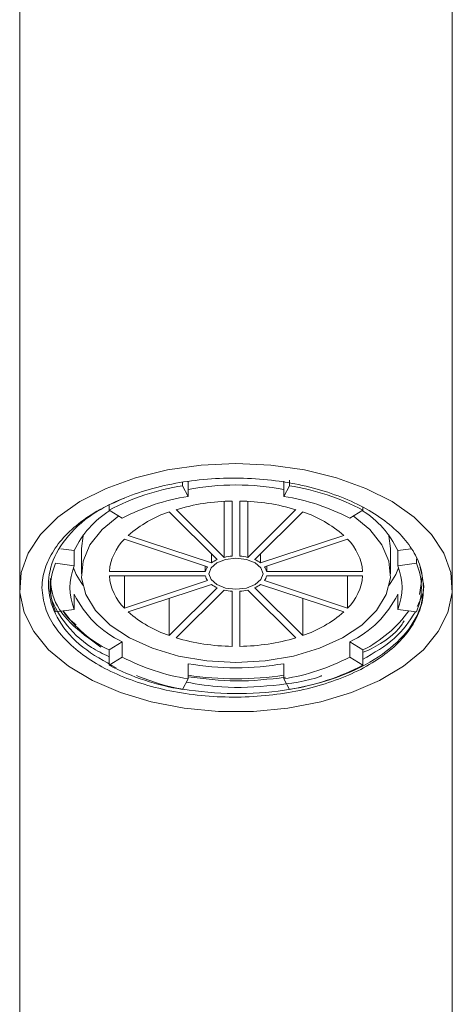
# Model space of a CAD drawing. Units: millimetres. Extents: x 2175.2 to 2243.8, y 1802.3 to 1872.4.
# Drawn here: x 2221.3 to 2222.7, y 1857.9 to 1861.1 of the extents above; entities that cross this region are included whole.
import ezdxf

# ---------------------------------------------------------------- set-up
doc = ezdxf.new("R2010")
doc.units = ezdxf.units.MM
doc.layers.add('cuerpo', color=7, linetype='Continuous', lineweight=5)

msp = doc.modelspace()

# ---------------------------------------------------------------- linework, layer by layer
at = {"layer": 'cuerpo'}
for p, q in [((2221.2898, 1863.3802), (2221.2898, 1859.2845)), ((2222.6898, 1859.2845), (2222.6898, 1863.3802)), ((2221.8166, 1859.6251), (2221.8166, 1859.614)), ((2221.8346, 1859.6288), (2221.8346, 1859.5796)), ((2222.1451, 1859.5796), (2222.1451, 1859.6288)), ((2222.1631, 1859.614), (2222.1631, 1859.6326)), ((2221.8166, 1859.614), (2221.8346, 1859.5796)), ((2222.1451, 1859.5796), (2222.1631, 1859.614)), ((2221.9511, 1859.3824), (2221.9511, 1859.5637)), ((2221.9773, 1859.3864), (2221.9773, 1859.5646)), ((2222.0023, 1859.5646), (2222.0023, 1859.3864)), ((2222.0286, 1859.3824), (2222.0286, 1859.5637)), ((2221.579, 1859.5353), (2221.579, 1859.5499)), ((2221.6218, 1859.5092), (2221.579, 1859.5353)), ((2221.9294, 1859.3752), (2221.7741, 1859.5295)), ((2221.7958, 1859.5367), (2221.9511, 1859.3824)), ((2222.0286, 1859.3824), (2222.1839, 1859.5367)), ((2222.2056, 1859.5295), (2222.0503, 1859.3752)), ((2222.4007, 1859.5353), (2222.3579, 1859.5092)), ((2222.4007, 1859.5443), (2222.4007, 1859.5353)), ((2221.8977, 1859.3518), (2221.6287, 1859.4409)), ((2221.6412, 1859.4533), (2221.9102, 1859.3642)), ((2222.0695, 1859.3642), (2222.3385, 1859.4533)), ((2222.351, 1859.4409), (2222.082, 1859.3518)), ((2221.4228, 1859.41), (2221.4666, 1859.4041)), ((2221.4666, 1859.4041), (2221.4666, 1859.355)), ((2221.4898, 1859.4115), (2221.4898, 1859.3295)), ((2222.4898, 1859.3295), (2222.4898, 1859.4115)), ((2222.5131, 1859.4041), (2222.5572, 1859.41)), ((2222.5131, 1859.355), (2222.5131, 1859.4041)), ((2221.9102, 1859.3642), (2221.9102, 1859.3944)), ((2222.0695, 1859.3642), (2222.0695, 1859.3944)), ((2222.574, 1859.3632), (2222.574, 1859.3776)), ((2221.4057, 1859.3632), (2221.4666, 1859.355)), ((2221.58, 1859.3367), (2221.8906, 1859.3367)), ((2221.8906, 1859.3367), (2221.8906, 1859.3541)), ((2222.0891, 1859.3367), (2222.0891, 1859.3541)), ((2222.0891, 1859.3367), (2222.3997, 1859.3367)), ((2222.5131, 1859.355), (2222.574, 1859.3632)), ((2222.586, 1859.3505), (2222.5898, 1859.3306)), ((2221.8906, 1859.3224), (2221.58, 1859.3224)), ((2221.6287, 1859.2182), (2221.6287, 1859.3224)), ((2221.6287, 1859.2182), (2221.8977, 1859.3073)), ((2222.082, 1859.3073), (2222.351, 1859.2182)), ((2222.3997, 1859.3224), (2222.0891, 1859.3224)), ((2222.351, 1859.2182), (2222.351, 1859.3224)), ((2222.5923, 1859.318), (2222.584, 1859.2622)), ((2221.2898, 1859.2845), (2221.2898, 1852.1595)), ((2221.9102, 1859.2949), (2221.6412, 1859.2058)), ((2221.7741, 1859.1296), (2221.9294, 1859.2838)), ((2221.9511, 1859.2767), (2221.7958, 1859.1224)), ((2221.9773, 1859.0945), (2221.9773, 1859.2726)), ((2222.0023, 1859.2726), (2222.0023, 1859.0945)), ((2222.1839, 1859.1224), (2222.0286, 1859.2767)), ((2222.0503, 1859.2838), (2222.2056, 1859.1296)), ((2222.3385, 1859.2058), (2222.0695, 1859.2949)), ((2222.6898, 1852.1595), (2222.6898, 1859.2845)), ((2221.4666, 1859.214), (2221.4666, 1859.2632)), ((2221.7741, 1859.1296), (2221.7741, 1859.2498)), ((2222.2056, 1859.1296), (2222.2056, 1859.2498)), ((2222.5131, 1859.2632), (2222.5131, 1859.214)), ((2221.4666, 1859.214), (2221.4057, 1859.2058)), ((2222.574, 1859.2058), (2222.5131, 1859.214)), ((2221.579, 1859.0828), (2221.6218, 1859.1089)), ((2221.579, 1859.0828), (2221.579, 1859.0337)), ((2221.6218, 1859.1089), (2221.6218, 1859.0598)), ((2222.3579, 1859.0598), (2222.3579, 1859.1089)), ((2222.3579, 1859.1089), (2222.4007, 1859.0828)), ((2222.4007, 1859.0337), (2222.4007, 1859.0828)), ((2221.579, 1859.0337), (2221.6218, 1859.0598)), ((2222.3579, 1859.0598), (2222.4007, 1859.0337)), ((2221.8346, 1858.9893), (2221.8346, 1859.0385)), ((2222.1451, 1859.0385), (2222.1451, 1858.9893)), ((2221.8346, 1858.9893), (2221.8166, 1858.955)), ((2222.1631, 1858.955), (2222.1451, 1858.9893))]:
    msp.add_line(p, q, dxfattribs=at)
at = {"layer": 'cuerpo', "flags": 128}
for points in [[(2221.9898, 1859.686), (2222.1021, 1859.6808), (2222.2115, 1859.6653), (2222.3152, 1859.64), (2222.4104, 1859.6055), (2222.4947, 1859.5626), (2222.5659, 1859.5126), (2222.6223, 1859.4566), (2222.6622, 1859.3962), (2222.6847, 1859.3329), (2222.6893, 1859.2683), (2222.6757, 1859.2042), (2222.6444, 1859.1421), (2222.5961, 1859.0837), (2222.5321, 1859.0306), (2222.454, 1858.984), (2222.364, 1858.9451), (2222.2642, 1858.9151), (2222.1574, 1858.8947), (2222.0462, 1858.8843), (2221.9335, 1858.8843), (2221.8223, 1858.8947), (2221.7155, 1858.9151), (2221.6157, 1858.9451), (2221.5257, 1858.984), (2221.4476, 1859.0306), (2221.3836, 1859.0837), (2221.3353, 1859.1421), (2221.304, 1859.2042), (2221.2904, 1859.2683), (2221.2949, 1859.3329), (2221.3175, 1859.3962), (2221.3574, 1859.4566), (2221.4138, 1859.5126), (2221.485, 1859.5626), (2221.5693, 1859.6055), (2221.6645, 1859.64), (2221.7682, 1859.6653), (2221.8776, 1859.6808), (2221.9898, 1859.686)], [(2221.6103, 1859.5162), (2221.5568, 1859.4729), (2221.5173, 1859.4233), (2221.4949, 1859.3704), (2221.4904, 1859.3159), (2221.5039, 1859.2619), (2221.535, 1859.2104), (2221.5826, 1859.1632), (2221.6448, 1859.122), (2221.7195, 1859.0883), (2221.804, 1859.0633), (2221.8952, 1859.0479), (2221.9898, 1859.0428)], [(2221.9898, 1859.0428), (2222.0845, 1859.0479), (2222.1757, 1859.0633), (2222.2602, 1859.0883), (2222.3349, 1859.122), (2222.3971, 1859.1632), (2222.4447, 1859.2104), (2222.4758, 1859.2619), (2222.4893, 1859.3159), (2222.4848, 1859.3704), (2222.4623, 1859.4233), (2222.4229, 1859.4729), (2222.3694, 1859.5162)], [(2221.4956, 1859.4548), (2221.4949, 1859.4523), (2221.4898, 1859.4115)], [(2222.4898, 1859.4115), (2222.4848, 1859.4523), (2222.4841, 1859.4548)], [(2221.9898, 1859.2794), (2222.0233, 1859.2832), (2222.0517, 1859.2941), (2222.0707, 1859.3103), (2222.0773, 1859.3295), (2222.0707, 1859.3487), (2222.0517, 1859.365), (2222.0233, 1859.3759), (2221.9898, 1859.3797), (2221.9564, 1859.3759), (2221.928, 1859.365), (2221.909, 1859.3487), (2221.9023, 1859.3295), (2221.909, 1859.3103), (2221.928, 1859.2941), (2221.9564, 1859.2832), (2221.9898, 1859.2794)], [(2221.4639, 1859.348), (2221.4729, 1859.3271), (2221.4941, 1859.2924)], [(2222.4856, 1859.2924), (2222.5068, 1859.3271), (2222.5158, 1859.348)]]:
    msp.add_lwpolyline(points, dxfattribs=at)
at = {"layer": 'cuerpo'}
for centre, radius, start, end in [((2221.942, 1858.8373), 0.7867, 99.1718, 117.4732), ((2221.9898, 1858.7674), 0.8491, 79.4654, 100.5346), ((2222.0377, 1858.8373), 0.7867, 62.5268, 80.8282), ((2221.9469, 1858.8839), 0.7048, 99.1718, 117.4732), ((2221.9859, 1858.9043), 0.6603, 90.7411, 106.7336), ((2221.9938, 1858.9043), 0.6603, 73.2664, 89.2589), ((2222.0327, 1858.8839), 0.7048, 62.5268, 80.8282), ((2221.7462, 1859.2727), 0.309, 122.2697, 154.8269), ((2221.8952, 1859.1645), 0.3846, 108.3461, 131.329), ((2222.0845, 1859.1645), 0.3846, 48.671, 71.6539), ((2222.243, 1859.2811), 0.2968, 24.4833, 58.4201), ((2221.746, 1859.3226), 0.1665, 134.7679, 175.1523), ((2222.2337, 1859.3226), 0.1665, 4.8477, 45.2321), ((2221.9663, 1859.2886), 0.0942, 113.0775, 126.5976), ((2221.9888, 1859.2247), 0.1621, 94.0338, 103.441), ((2221.9909, 1859.2247), 0.1621, 76.559, 85.9662), ((2222.0133, 1859.2886), 0.0942, 53.4024, 66.9225), ((2221.5935, 1859.2845), 0.2035, 157.2651, 202.7349), ((2221.6348, 1859.2845), 0.1823, 157.2651, 202.7349), ((2221.9297, 1859.3276), 0.0401, 142.9946, 166.9256), ((2222.05, 1859.3276), 0.0401, 13.0744, 37.0054), ((2222.3449, 1859.2845), 0.1823, 337.2651, 22.7349), ((2222.3862, 1859.2845), 0.2035, 337.2651, 22.7349), ((2221.746, 1859.3364), 0.1665, 184.8477, 225.2321), ((2221.9297, 1859.3314), 0.0401, 193.0744, 217.0054), ((2222.05, 1859.3314), 0.0401, 322.9946, 346.9256), ((2222.2337, 1859.3364), 0.1665, 314.7679, 355.1523), ((2221.9663, 1859.3705), 0.0942, 233.4024, 246.9225), ((2221.9888, 1859.4344), 0.1621, 256.559, 265.9662), ((2221.9909, 1859.4344), 0.1621, 274.0338, 283.441), ((2222.0133, 1859.3705), 0.0942, 293.0775, 306.5976), ((2221.7628, 1859.4061), 0.3289, 205.7582, 244.6176), ((2222.2169, 1859.4061), 0.3289, 295.3824, 334.2418), ((2221.7544, 1859.4396), 0.3976, 215.4224, 243.8159), ((2222.2142, 1859.4526), 0.4142, 296.7651, 323.9966), ((2221.8952, 1859.4946), 0.3846, 228.671, 251.6539), ((2222.0845, 1859.4946), 0.3846, 288.3461, 311.329), ((2221.9859, 1859.7547), 0.6603, 253.2664, 269.2589), ((2221.9938, 1859.7547), 0.6603, 270.7411, 286.7336), ((2221.9469, 1859.6851), 0.7048, 242.5268, 260.8282), ((2222.0327, 1859.6851), 0.7048, 279.1718, 297.4732), ((2221.942, 1859.7317), 0.7867, 242.5268, 260.8282), ((2221.9898, 1859.9468), 0.9215, 260.3017, 279.6983), ((2222.0377, 1859.7317), 0.7867, 279.1718, 297.4732), ((2221.9898, 1860.0211), 1.0316, 261.3456, 278.6544)]:
    msp.add_arc(centre, radius, start, end, dxfattribs=at)
for points, knots in [([(2221.3616, 1859.2845), (2221.3622, 1859.2952), (2221.3642, 1859.326), (2221.3813, 1859.3763), (2221.4174, 1859.4333), (2221.4703, 1859.4858), (2221.5374, 1859.5327), (2221.6176, 1859.5722), (2221.708, 1859.6037), (2221.8064, 1859.6257), (2221.9094, 1859.6379), (2222.0143, 1859.6398), (2222.1179, 1859.6318), (2222.2175, 1859.6138), (2222.3107, 1859.5866), (2222.3942, 1859.5506), (2222.4658, 1859.5073), (2222.5233, 1859.4577), (2222.5653, 1859.4035), (2222.5922, 1859.3452), (2222.595, 1859.3049), (2222.5965, 1859.2845)], [0, 0, 0, 0, 0.02888, 0.083195, 0.13751, 0.191824, 0.246139, 0.300455, 0.354769, 0.409004, 0.46324, 0.516927, 0.570614, 0.624301, 0.677987, 0.731654, 0.785321, 0.838381, 0.89144, 0.944908, 1, 1, 1, 1]), ([(2221.6021, 1859.0249), (2221.564, 1859.0461), (2221.4854, 1859.0898), (2221.4116, 1859.1757), (2221.3776, 1859.2687), (2221.3874, 1859.3637), (2221.4416, 1859.454), (2221.5241, 1859.5278), (2221.5988, 1859.5609), (2221.629, 1859.5742)], [0, 0, 0, 0, 0.144359, 0.297189, 0.446279, 0.591921, 0.743385, 0.896057, 1, 1, 1, 1]), ([(2221.579, 1859.0608), (2221.5593, 1859.0706), (2221.4972, 1859.1015), (2221.4307, 1859.1721), (2221.3861, 1859.2469), (2221.388, 1859.2926), (2221.3885, 1859.3063)], [0, 0, 0, 0, 0.161094, 0.508883, 0.85159, 1, 1, 1, 1]), ([(2221.5523, 1859.0921), (2221.5174, 1859.1172), (2221.4476, 1859.1673), (2221.3947, 1859.2462), (2221.3908, 1859.2964), (2221.3894, 1859.3145)], [0, 0, 0, 0, 0.39062, 0.77947, 1, 1, 1, 1]), ([(2222.5965, 1859.2845), (2222.5962, 1859.2738), (2222.5953, 1859.2434), (2222.5801, 1859.1938), (2222.5465, 1859.1379), (2222.4965, 1859.086), (2222.4324, 1859.0396), (2222.3553, 1859.0001), (2222.2679, 1858.9685), (2222.1724, 1858.9458), (2222.0713, 1858.9323), (2221.9673, 1858.9288), (2221.8634, 1858.9352), (2221.7629, 1858.9518), (2221.6686, 1858.9775), (2221.5833, 1859.0122), (2221.5086, 1859.0545), (2221.4473, 1859.1036), (2221.4003, 1859.159), (2221.3686, 1859.2198), (2221.3639, 1859.2627), (2221.3616, 1859.2845)], [0, 0, 0, 0, 0.028882, 0.081941, 0.135001, 0.188061, 0.24112, 0.294176, 0.347235, 0.400377, 0.453519, 0.507206, 0.560893, 0.614578, 0.668265, 0.721961, 0.775657, 0.829972, 0.884287, 0.941204, 1, 1, 1, 1]), ([(2222.5965, 1859.2845), (2222.5959, 1859.2736), (2222.5938, 1859.2317), (2222.5629, 1859.1593), (2222.4829, 1859.0764), (2222.367, 1859.0097), (2222.2253, 1858.9632), (2222.0656, 1858.9394), (2221.8996, 1858.9423), (2221.7619, 1858.9633), (2221.6924, 1858.9904), (2221.6684, 1858.9998)], [0, 0, 0, 0, 0.04456, 0.171023, 0.300227, 0.4274, 0.550139, 0.677179, 0.806392, 0.933005, 1, 1, 1, 1]), ([(2222.5958, 1859.2993), (2222.596, 1859.2985), (2222.6011, 1859.2729), (2222.5882, 1859.2475), (2222.5757, 1859.2229)], [0, 0, 0, 0, 0.032084, 1, 1, 1, 1]), ([(2221.4296, 1859.209), (2221.4345, 1859.2019), (2221.4459, 1859.1856), (2221.4632, 1859.1715), (2221.473, 1859.1636)], [0, 0, 0, 0, 0.434661, 1, 1, 1, 1]), ([(2222.571, 1859.2062), (2222.5513, 1859.1764), (2222.5127, 1859.1181), (2222.4365, 1859.0734), (2222.3993, 1859.0516)], [0, 0, 0, 0, 0.511055, 1, 1, 1, 1]), ([(2222.5341, 1859.1771), (2222.5312, 1859.1725), (2222.5099, 1859.1382), (2222.4622, 1859.1016), (2222.4088, 1859.0784), (2222.3993, 1859.0743)], [0, 0, 0, 0, 0.114162, 0.842932, 1, 1, 1, 1]), ([(2222.2675, 1858.9995), (2222.2663, 1858.999), (2222.2205, 1858.9812), (2222.1091, 1858.9662), (2221.9595, 1858.9573), (2221.8671, 1858.9721), (2221.8288, 1858.9783)], [0, 0, 0, 0, 0.009937, 0.36931, 0.738513, 1, 1, 1, 1]), ([(2222.15, 1858.9944), (2222.0966, 1858.9883), (2221.9915, 1858.9764), (2221.8864, 1858.9894), (2221.8346, 1858.9958)], [0, 0, 0, 0, 0.507814, 1, 1, 1, 1])]:
    msp.add_open_spline(points, degree=3, knots=knots, dxfattribs=at)

doc.saveas('drawing.dxf')
